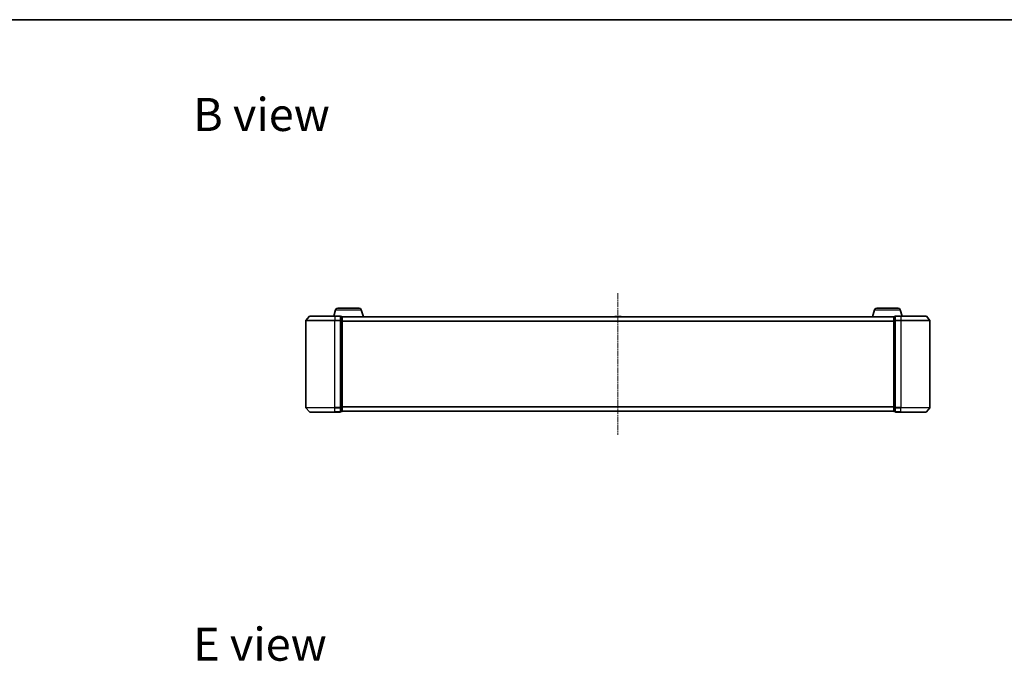
# Model space of a CAD drawing. Units: millimetres. Extents: x 10 to 8140, y 5 to 1832.
# Drawn here: x 959 to 1637, y 1390 to 1832 of the extents above; entities that cross this region are included whole.
import ezdxf

# ---------------------------------------------------------------- set-up
doc = ezdxf.new("R2010")
doc.units = ezdxf.units.MM
doc.header["$LTSCALE"] = 0.666667
doc.linetypes.add('CHAIN', pattern=[0.3543, 0.2362, -0.0295, 0.0591, -0.0295])
for name, color, linetype, lineweight in [('Border (ISO)', 7, 'Continuous', 35), ('Symbol (ISO)', 7, 'Continuous', 18), ('Visible (ISO)', 7, 'Continuous', 35), ('Visible Narrow (ISO)', 7, 'Continuous', 25)]:
    doc.layers.add(name, color=color, linetype=linetype, lineweight=lineweight)
doc.layers.add('Centerline (ISO)', color=7, linetype='Continuous', lineweight=18, true_color=0x80ffff)
doc.styles.add('Note Text (TK)', font='txt')

# ---------------------------------------------------------------- blocks, each defined once
blk = doc.blocks.new('図面枠 tk図枠')
at = {"layer": 'Border (ISO)'}
blk.add_line((14.5, 289), (405.5, 289), dxfattribs=at)

msp = doc.modelspace()

# ---------------------------------------------------------------- linework, layer by layer
at = {"layer": 'Centerline (ISO)', "linetype": 'CHAIN', "ltscale": 23.990969}
msp.add_line((1370.90334, 1643.47585), (1370.90334, 1545.97585), dxfattribs=at)
at = {"layer": 'Visible (ISO)'}
for p, q in [((1176.38265, 1632.15687), (1175.05334, 1627.72585)), ((1177.81939, 1633.22585), (1192.5873, 1633.22585)), ((1194.02403, 1632.15687), (1195.50334, 1627.22585)), ((1547.78265, 1632.15687), (1546.30334, 1627.22585)), ((1549.21939, 1633.22585), (1563.9873, 1633.22585)), ((1565.42403, 1632.15687), (1566.75334, 1627.72585)), ((1155.90334, 1624.61723), (1155.90334, 1564.83446)), ((1158.31339, 1627.6179), (1155.97287, 1624.80929)), ((1158.54385, 1627.72585), (1175.90334, 1627.72585)), ((1179.60334, 1627.72585), (1175.90334, 1627.72585)), ((1179.90334, 1624.61723), (1179.90334, 1627.42585)), ((1180.60334, 1627.42585), (1179.90334, 1627.42585)), ((1179.90334, 1564.83446), (1179.90334, 1624.61723)), ((1180.88618, 1627.22585), (1180.90334, 1627.22585)), ((1560.90334, 1627.22585), (1180.90334, 1627.22585)), ((1180.90334, 1627.22585), (1180.90334, 1627.12585)), ((1180.90334, 1624.43621), (1180.90334, 1627.12585)), ((1180.90334, 1565.01549), (1180.90334, 1624.43621)), ((1368.59419, 1627.33485), (1368.52334, 1627.22585)), ((1373.0448, 1627.42585), (1368.76188, 1627.42585)), ((1373.21249, 1627.33485), (1373.28334, 1627.22585)), ((1560.90334, 1627.12585), (1560.90334, 1627.22585)), ((1560.90334, 1627.22585), (1560.9205, 1627.22585)), ((1560.90334, 1627.12585), (1560.90334, 1624.43621)), ((1560.90334, 1624.43621), (1560.90334, 1565.01549)), ((1561.90334, 1627.42585), (1561.20334, 1627.42585)), ((1561.90334, 1627.42585), (1561.90334, 1624.61723)), ((1561.90334, 1624.61723), (1561.90334, 1564.83446)), ((1565.90334, 1627.72585), (1562.20334, 1627.72585)), ((1565.90334, 1627.72585), (1583.26283, 1627.72585)), ((1583.4933, 1627.6179), (1585.83381, 1624.80929)), ((1585.90334, 1564.83446), (1585.90334, 1624.61723)), ((1158.31339, 1561.83379), (1155.97287, 1564.64241)), ((1175.90334, 1561.72585), (1158.54385, 1561.72585)), ((1175.90334, 1561.72585), (1179.60334, 1561.72585)), ((1179.90334, 1562.02585), (1179.90334, 1564.83446)), ((1179.90334, 1562.02585), (1180.60334, 1562.02585)), ((1180.90334, 1562.32585), (1180.90334, 1565.01549)), ((1180.90334, 1562.32585), (1180.90334, 1562.22585)), ((1560.90334, 1562.22585), (1180.90334, 1562.22585)), ((1560.90334, 1565.01549), (1560.90334, 1562.32585)), ((1560.90334, 1562.22585), (1560.90334, 1562.32585)), ((1561.20334, 1562.02585), (1561.90334, 1562.02585)), ((1561.90334, 1564.83446), (1561.90334, 1562.02585)), ((1562.20334, 1561.72585), (1565.90334, 1561.72585)), ((1583.26283, 1561.72585), (1565.90334, 1561.72585)), ((1583.4933, 1561.83379), (1585.83381, 1564.64241))]:
    msp.add_line(p, q, dxfattribs=at)
for centre, radius, start, end in [((1177.81939, 1631.72585), 1.5, 90, 163.30075577), ((1192.5873, 1631.72585), 1.5, 16.69924423, 90), ((1549.21939, 1631.72585), 1.5, 90, 163.30075577), ((1563.9873, 1631.72585), 1.5, 16.69924423, 90), ((1156.20334, 1624.61723), 0.3, 140.19442891, 180), ((1158.54385, 1627.42585), 0.3, 90, 140.19442891), ((1179.60334, 1627.42585), 0.3, 0, 90), ((1180.60334, 1627.12585), 0.3, 0, 90), ((1368.76188, 1627.22585), 0.2, 90, 146.97613244), ((1373.0448, 1627.22585), 0.2, 33.02386756, 90), ((1561.20334, 1627.12585), 0.3, 90, 180), ((1562.20334, 1627.42585), 0.3, 90, 180), ((1583.26283, 1627.42585), 0.3, 39.80557109, 90), ((1585.60334, 1624.61723), 0.3, 0, 39.80557109), ((1156.20334, 1564.83446), 0.3, 180, 219.80557109), ((1158.54385, 1562.02585), 0.3, 219.80557109, 270), ((1179.60334, 1562.02585), 0.3, 270, 0), ((1180.60334, 1562.32585), 0.3, 270, 0), ((1561.20334, 1562.32585), 0.3, 180, 270), ((1562.20334, 1562.02585), 0.3, 180, 270), ((1583.26283, 1562.02585), 0.3, 270, 320.19442891), ((1585.60334, 1564.83446), 0.3, 320.19442891, 0)]:
    msp.add_arc(centre, radius, start, end, dxfattribs=at)
for points, knots in [([(1368.88581, 1627.42584), (1368.88511, 1627.42584), (1368.88441, 1627.42584), (1368.88268, 1627.42585), (1368.88165, 1627.42585), (1368.88062, 1627.42585)], [-0.0002305990761, -0.0002305990761, -0.0002305990761, -0.0002305990761, 0, 0, 0.0003383294466, 0.0003383294466, 0.0003383294466, 0.0003383294466]), ([(1368.88062, 1627.42585), (1368.88155, 1627.42585), (1368.88249, 1627.42584), (1368.88409, 1627.42584), (1368.88476, 1627.42583), (1368.88543, 1627.42583)], [-0.0003383294466, -0.0003383294466, -0.0003383294466, -0.0003383294466, 0, 0, 0.000241517914, 0.000241517914, 0.000241517914, 0.000241517914]), ([(1371.2927, 1627.42584), (1371.29263, 1627.42584), (1371.29256, 1627.42584), (1371.29219, 1627.42584), (1371.29188, 1627.42583), (1371.29157, 1627.42583)], [-0.0000542496569, -0.0000542496569, -0.0000542496569, -0.0000542496569, 0, 0, 0.0002415179139, 0.0002415179139, 0.0002415179139, 0.0002415179139]), ([(1371.2927, 1627.42584), (1371.29284, 1627.42584), (1371.29299, 1627.42584), (1371.29335, 1627.42585), (1371.29357, 1627.42585), (1371.29379, 1627.42585)], [-0.0002305990761, -0.0002305990761, -0.0002305990761, -0.0002305990761, 0, 0, 0.0003383294466, 0.0003383294466, 0.0003383294466, 0.0003383294466])]:
    msp.add_open_spline(points, degree=3, knots=knots, dxfattribs=at)
at = {"layer": 'Visible Narrow (ISO)'}
for p, q in [((1176.38265, 1632.15687), (1194.02403, 1632.15687)), ((1547.78265, 1632.15687), (1565.42403, 1632.15687)), ((1175.90334, 1624.61723), (1155.90334, 1624.61723)), ((1155.97287, 1624.80929), (1175.90334, 1624.80929)), ((1175.90334, 1627.6179), (1158.31339, 1627.6179)), ((1175.90334, 1627.6179), (1175.90334, 1627.72585)), ((1175.90334, 1627.6179), (1179.60334, 1627.6179)), ((1175.90334, 1627.6179), (1175.90334, 1624.80929)), ((1179.60334, 1624.80929), (1175.90334, 1624.80929)), ((1175.90334, 1624.80929), (1175.90334, 1624.61723)), ((1175.90334, 1624.61723), (1179.60334, 1624.61723)), ((1175.90334, 1564.83446), (1175.90334, 1624.61723)), ((1179.60334, 1627.6179), (1179.60334, 1627.72585)), ((1179.60334, 1627.6179), (1179.60334, 1624.80929)), ((1179.60334, 1624.61723), (1179.60334, 1624.80929)), ((1179.60334, 1624.61723), (1179.90334, 1624.61723)), ((1179.60334, 1624.61723), (1179.60334, 1564.83446)), ((1179.90334, 1627.3179), (1180.60334, 1627.3179)), ((1180.60334, 1624.62826), (1179.90334, 1624.62826)), ((1179.90334, 1624.43621), (1180.60334, 1624.43621)), ((1180.60334, 1627.3179), (1180.60334, 1627.42585)), ((1180.60334, 1627.3179), (1180.60334, 1624.62826)), ((1180.60334, 1624.43621), (1180.60334, 1624.62826)), ((1180.60334, 1624.43621), (1180.90334, 1624.43621)), ((1180.60334, 1624.43621), (1180.60334, 1565.01549)), ((1560.90334, 1627.1179), (1180.90334, 1627.1179)), ((1560.90334, 1624.30929), (1180.90334, 1624.30929)), ((1560.90334, 1624.11723), (1180.90334, 1624.11723)), ((1373.21249, 1627.33485), (1368.59419, 1627.33485)), ((1560.90334, 1624.43621), (1561.20334, 1624.43621)), ((1561.20334, 1627.42585), (1561.20334, 1627.3179)), ((1561.20334, 1624.62826), (1561.20334, 1627.3179)), ((1561.20334, 1627.3179), (1561.90334, 1627.3179)), ((1561.20334, 1624.62826), (1561.20334, 1624.43621)), ((1561.90334, 1624.62826), (1561.20334, 1624.62826)), ((1561.20334, 1565.01549), (1561.20334, 1624.43621)), ((1561.20334, 1624.43621), (1561.90334, 1624.43621)), ((1561.90334, 1624.61723), (1562.20334, 1624.61723)), ((1562.20334, 1627.72585), (1562.20334, 1627.6179)), ((1562.20334, 1624.80929), (1562.20334, 1627.6179)), ((1562.20334, 1627.6179), (1565.90334, 1627.6179)), ((1562.20334, 1624.80929), (1562.20334, 1624.61723)), ((1565.90334, 1624.80929), (1562.20334, 1624.80929)), ((1562.20334, 1564.83446), (1562.20334, 1624.61723)), ((1562.20334, 1624.61723), (1565.90334, 1624.61723)), ((1565.90334, 1627.6179), (1565.90334, 1627.72585)), ((1565.90334, 1627.6179), (1565.90334, 1624.80929)), ((1583.4933, 1627.6179), (1565.90334, 1627.6179)), ((1565.90334, 1624.80929), (1565.90334, 1624.61723)), ((1565.90334, 1624.80929), (1585.83381, 1624.80929)), ((1565.90334, 1624.61723), (1565.90334, 1564.83446)), ((1585.90334, 1624.61723), (1565.90334, 1624.61723)), ((1155.90334, 1564.83446), (1175.90334, 1564.83446)), ((1175.90334, 1564.64241), (1155.97287, 1564.64241)), ((1158.31339, 1561.83379), (1175.90334, 1561.83379)), ((1179.60334, 1564.83446), (1175.90334, 1564.83446)), ((1175.90334, 1564.64241), (1175.90334, 1564.83446)), ((1175.90334, 1564.64241), (1179.60334, 1564.64241)), ((1175.90334, 1561.83379), (1175.90334, 1564.64241)), ((1179.60334, 1561.83379), (1175.90334, 1561.83379)), ((1175.90334, 1561.83379), (1175.90334, 1561.72585)), ((1179.90334, 1564.83446), (1179.60334, 1564.83446)), ((1179.60334, 1564.64241), (1179.60334, 1564.83446)), ((1179.60334, 1564.64241), (1179.60334, 1561.83379)), ((1179.60334, 1561.72585), (1179.60334, 1561.83379)), ((1180.60334, 1565.01549), (1179.90334, 1565.01549)), ((1179.90334, 1564.82343), (1180.60334, 1564.82343)), ((1180.60334, 1562.13379), (1179.90334, 1562.13379)), ((1180.90334, 1565.01549), (1180.60334, 1565.01549)), ((1180.60334, 1564.82343), (1180.60334, 1565.01549)), ((1180.60334, 1564.82343), (1180.60334, 1562.13379)), ((1180.60334, 1562.02585), (1180.60334, 1562.13379)), ((1560.90334, 1565.33446), (1180.90334, 1565.33446)), ((1560.90334, 1565.14241), (1180.90334, 1565.14241)), ((1560.90334, 1562.33379), (1180.90334, 1562.33379)), ((1561.20334, 1565.01549), (1560.90334, 1565.01549)), ((1561.20334, 1565.01549), (1561.20334, 1564.82343)), ((1561.90334, 1565.01549), (1561.20334, 1565.01549)), ((1561.20334, 1562.13379), (1561.20334, 1564.82343)), ((1561.20334, 1564.82343), (1561.90334, 1564.82343)), ((1561.20334, 1562.13379), (1561.20334, 1562.02585)), ((1561.90334, 1562.13379), (1561.20334, 1562.13379)), ((1562.20334, 1564.83446), (1561.90334, 1564.83446)), ((1562.20334, 1564.83446), (1562.20334, 1564.64241)), ((1565.90334, 1564.83446), (1562.20334, 1564.83446)), ((1562.20334, 1561.83379), (1562.20334, 1564.64241)), ((1562.20334, 1564.64241), (1565.90334, 1564.64241)), ((1562.20334, 1561.83379), (1562.20334, 1561.72585)), ((1565.90334, 1561.83379), (1562.20334, 1561.83379)), ((1565.90334, 1564.64241), (1565.90334, 1564.83446)), ((1565.90334, 1564.83446), (1585.90334, 1564.83446)), ((1565.90334, 1561.83379), (1565.90334, 1564.64241)), ((1585.83381, 1564.64241), (1565.90334, 1564.64241)), ((1565.90334, 1561.83379), (1565.90334, 1561.72585)), ((1565.90334, 1561.83379), (1583.4933, 1561.83379))]:
    msp.add_line(p, q, dxfattribs=at)
for centre, major_axis, start_param, end_param in [((1179.60334, 1627.42585), (0.3, 0), 0, 1.570796327), ((1179.60334, 1624.61723), (0.3, 0), 0, 1.570796327), ((1180.60334, 1627.12585), (0.3, 0), 0, 1.570796327), ((1180.60334, 1624.43621), (0.3, 0), 0, 1.570796327), ((1561.20334, 1627.12585), (-0.3, 0), 4.71238898, 6.283185307), ((1561.20334, 1624.43621), (-0.3, 0), 4.71238898, 6.283185307), ((1562.20334, 1627.42585), (-0.3, 0), 4.71238898, 6.283185307), ((1562.20334, 1624.61723), (-0.3, 0), 4.71238898, 6.283185307), ((1179.60334, 1564.83446), (0.3, 0), 4.71238898, 6.283185307), ((1179.60334, 1562.02585), (0.3, 0), 4.71238898, 6.283185307), ((1180.60334, 1565.01549), (0.3, 0), 4.71238898, 6.283185307), ((1180.60334, 1562.32585), (0.3, 0), 4.71238898, 6.283185307), ((1561.20334, 1565.01549), (-0.3, 0), 0, 1.570796327), ((1561.20334, 1562.32585), (-0.3, 0), 0, 1.570796327), ((1562.20334, 1564.83446), (-0.3, 0), 0, 1.570796327), ((1562.20334, 1562.02585), (-0.3, 0), 0, 1.570796327)]:
    msp.add_ellipse(centre, major_axis=major_axis, ratio=0.6401844, start_param=start_param, end_param=end_param, dxfattribs=at)

# ---------------------------------------------------------------- block references
at = {"xscale": 6.5, "yscale": 6.5, "zscale": 6.5}
msp.add_blockref('図面枠 tk図枠', (186.08333, -46.66667), dxfattribs=at)

# ---------------------------------------------------------------- texts
at = {"layer": 'Symbol (ISO)', "color": 7, "char_height": 22.7499996, "attachment_point": 4, "line_spacing_factor": 1.5, "style": 'Note Text (TK)'}
for s, insert in [('\\fＭＳ Ｐゴシック|b0|i0;{\\H22.7500;B view}', (1078.28701, 1766.58862)), ('\\fＭＳ Ｐゴシック|b0|i0;{\\H22.7500;E view}', (1078.28701, 1401.86668))]:
    msp.add_mtext(s, dxfattribs=dict(at, insert=insert))

doc.saveas('drawing.dxf')
